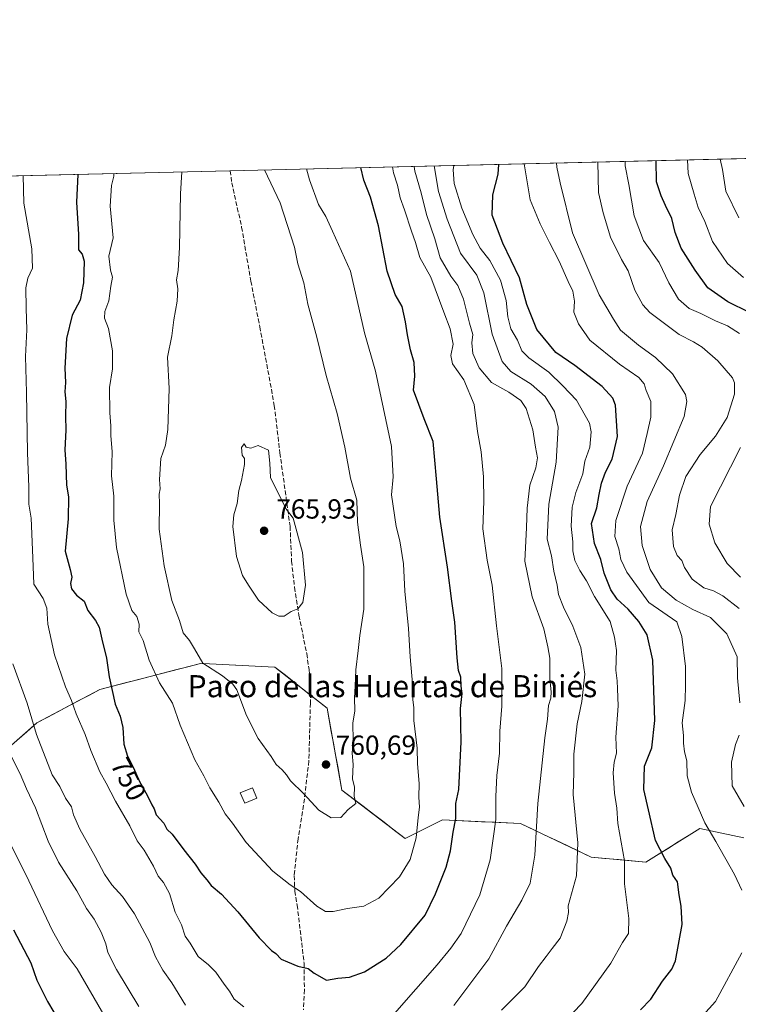
# Model space of a CAD drawing. Units: metres. Extents: x 662028 to 665495, y 4730332 to 4732726.
# Drawn here: x 663050 to 663311, y 4732369 to 4732726 of the extents above; entities that cross this region are included whole.
import ezdxf
from ezdxf.enums import TextEntityAlignment as Align

# ---------------------------------------------------------------- set-up
doc = ezdxf.new("R2010")
doc.units = ezdxf.units.M
doc.header["$MEASUREMENT"] = 0
doc.linetypes.add('DGN Style 3', pattern=[2.307223458686699, 1.648016756204785, -0.6592067024819142])
for name, color, linetype, lineweight in [('Arbolado forestal CxS', 92, 'Continuous', 0), ('Comarca CxS', 21, 'Continuous', 0), ('Comunidad Autónoma CxS', 142, 'Continuous', 0), ('Curva de nivel maestra', 30, 'Continuous', 30), ('Curva de nivel normal', 30, 'Continuous', 0), ('Edificación Cxs', 1, 'Continuous', 13), ('Municipio CxS', 4, 'Continuous', 0), ('Provincia CxS', 1, 'Continuous', 0), ('Punto de cota en terreno', 7, 'Continuous', 0), ('Rótulo de curva de nivel directora', 7, 'Continuous', 0), ('Rótulo de punto de cota en terreno', 7, 'Continuous', 0), ('Senda', 7, 'DGN Style 3', 0), ('Suelo desnudo CxS', 253, 'Continuous', 0), ('Texto cartográfico', 7, 'Continuous', 0)]:
    doc.layers.add(name, color=color, linetype=linetype, lineweight=lineweight)
doc.styles.add('Style-Arial', font='txt')

# ---------------------------------------------------------------- blocks, each defined once
blk = doc.blocks.new('5PATER')
at = {"layer": 'Suelo desnudo CxS', "linetype": 'Continuous', "lineweight": 0}
h = blk.add_hatch(color=51, dxfattribs=at)
edge = h.paths.add_edge_path()
edge.add_ellipse((0, 0), major_axis=(-0.1095731443231308, -0.1110710700762829), ratio=0.9994222409660322, start_angle=0, end_angle=360)

msp = doc.modelspace()

# ---------------------------------------------------------------- linework, layer by layer
at = {"layer": 'Arbolado forestal CxS', "color": 92, "linetype": 'Continuous', "lineweight": 0, "extrusion": (0.3931188528595196, 0.009314012698415256, 0.9194404911106914), "elevation": 305467.169754686, "flags": 128}
msp.add_lwpolyline([(4715637.054492869, -712302.6984718365), (4715637.054492868, -712665.2827087581)], dxfattribs=at)
at = {"layer": 'Arbolado forestal CxS', "color": 92, "linetype": 'Continuous', "lineweight": 0, "extrusion": (-0.3524767304346588, -0.008350895046182883, 0.9357833173625295), "elevation": -272546.9372211902, "flags": 128}
msp.add_lwpolyline([(-4715637.493109731, 725235.4178413767), (-4715637.493109731, 725533.8423143958)], dxfattribs=at)
at = {"layer": 'Arbolado forestal CxS', "color": 92, "linetype": 'Continuous', "lineweight": 0}
for points in [[(662847.5077999998, 4732664.995800001, 655.4655999999959), (663126.6901000004, 4732671.610300001, 760.6827999999952), (663459.9711999996, 4732679.5065, 618.1040999999968)], [(663034.8740999997, 4732452.358899999, 729.4094999999944), (663056.4868999999, 4732471.2687, 740.1796000000032), (663079.4495000001, 4732483.424900001, 748.392200000002), (663115.9200999998, 4732492.879699999, 759.3160000000062), (663119.2282999996, 4732492.7141, 760.216499999995), (663142.9357000003, 4732491.528100001, 763.3092000000034), (663161.8465, 4732476.6687, 761.1940999999933), (663167.2493000004, 4732446.952299999, 759.9766999999993), (663190.2117, 4732429.392100001, 755.7091999999975), (663203.7197000004, 4732436.145500001, 751.833700000003), (663232.0853000004, 4732434.7939, 742.4795000000014), (663257.7499000002, 4732422.636499999, 733.5963999999949), (663277.5047000004, 4732420.746099999, 727.1377999999969), (663297.1414999999, 4732433.0011, 720.475099999996), (663313.1142999995, 4732429.6437, 717.3427999999985)], [(663034.8740999997, 4732452.358899999, 729.4094999999944), (663056.4868999999, 4732471.2687, 740.1796000000032), (663079.4495000001, 4732483.424900001, 748.392200000002), (663115.9200999998, 4732492.879699999, 759.3160000000062), (663119.2282999996, 4732492.7141, 760.216499999995), (663142.9357000003, 4732491.528100001, 763.3092000000034), (663161.8465, 4732476.6687, 761.1940999999933), (663167.2493000004, 4732446.952299999, 759.9766999999993), (663190.2117, 4732429.392100001, 755.7091999999975), (663203.7197000004, 4732436.145500001, 751.833700000003), (663232.0853000004, 4732434.7939, 742.4795000000014), (663257.7499000002, 4732422.636499999, 733.5963999999949), (663277.5047000004, 4732420.746099999, 727.1377999999969), (663297.1414999999, 4732433.0011, 720.475099999996), (663313.1142999995, 4732429.6437, 717.3427999999985)], [(663313.1142999995, 4732429.6437, 717.3427999999985), (663309.1211000001, 4732430.483100001, 717.9807000000002), (663305.1278999997, 4732431.3224, 718.608699999997), (663301.1347000003, 4732432.161800001, 719.4372000000003), (663297.1414999999, 4732433.0011, 720.475099999996), (663293.2141000006, 4732430.550100001, 721.7070999999996), (663289.2867999999, 4732428.099099999, 722.880799999999), (663285.3594000004, 4732425.6481, 724.0611000000063), (663281.4321, 4732423.197100001, 725.4213000000018), (663277.5047000004, 4732420.746099999, 727.1377999999969), (663272.5659999996, 4732421.218699999, 729.1401999999945), (663267.6272999998, 4732421.691299999, 730.3616000000038), (663262.6886, 4732422.163899999, 731.797200000001), (663257.7499000002, 4732422.636499999, 733.5963999999949), (663253.4725000003, 4732424.662699999, 734.9750000000058), (663249.1950000003, 4732426.688999999, 736.2522999999928), (663244.9176000003, 4732428.7152, 737.5317000000068), (663240.6402000004, 4732430.741400001, 739.0662000000011), (663236.3627000004, 4732432.767700001, 740.804099999994), (663232.0853000004, 4732434.7939, 742.4795000000014), (663227.3576999997, 4732435.019200001, 743.7581999999966), (663222.6300999997, 4732435.2444, 745.3322999999947), (663217.9024999999, 4732435.469699999, 747.0397999999988), (663213.1749, 4732435.695, 748.5945000000065), (663208.4473000001, 4732435.9202, 750.1964000000008), (663203.7197000004, 4732436.145500001, 751.833700000003), (663200.3426999999, 4732434.4572, 753.1184000000068), (663196.9656999996, 4732432.768800001, 754.3898999999948), (663193.5887000002, 4732431.080499999, 755.070200000002), (663190.2117, 4732429.392100001, 755.7091999999975), (663186.3846000005, 4732432.318800001, 756.6465999999928), (663182.5576, 4732435.2455, 757.6527999999962), (663178.7304999996, 4732438.1722, 758.546100000007), (663174.9034000002, 4732441.098900001, 759.2572999999975), (663171.0763999998, 4732444.025599999, 759.6677999999956), (663167.2493000004, 4732446.952299999, 759.9766999999993), (663166.4775, 4732451.1975, 760.0896999999969), (663165.7056, 4732455.442700001, 760.1540999999997), (663164.9337999999, 4732459.687899999, 760.3417999999947), (663164.1619999995, 4732463.9331, 760.5841999999975), (663163.3902000004, 4732468.178300001, 760.760500000004), (663162.6183000002, 4732472.4235, 760.9458000000013), (663161.8465, 4732476.6687, 761.1940999999933), (663158.0642999997, 4732479.6406, 761.5911999999954), (663154.2822000004, 4732482.612500001, 761.9360000000015), (663150.5, 4732485.5843, 762.5203000000038), (663146.7178999997, 4732488.5562, 763.1064999999944), (663142.9357000003, 4732491.528100001, 763.3092000000034), (663138.1941999998, 4732491.7653, 762.898000000001), (663133.4527000004, 4732492.002499999, 762.3678999999976), (663128.7112999996, 4732492.239700001, 761.8398000000017), (663123.9698000001, 4732492.4769, 761.1723000000056), (663119.2282999996, 4732492.7141, 760.216499999995), (663115.9200999998, 4732492.879699999, 759.3160000000062), (663111.3613, 4732491.697899999, 757.5247999999993), (663106.8024000004, 4732490.516000001, 756.126099999994), (663102.2435999997, 4732489.334200001, 755.194399999993), (663097.6847999999, 4732488.1523, 754.3657999999997), (663093.1260000003, 4732486.9705, 753.1564999999973), (663088.5672000004, 4732485.788600001, 751.5409000000074), (663084.0083, 4732484.606799999, 749.8935000000056), (663079.4495000001, 4732483.424900001, 748.392200000002), (663075.6223999998, 4732481.3989, 747.0369999999967), (663071.7953000005, 4732479.3728, 745.6432000000059), (663067.9682, 4732477.346799999, 744.2826999999961), (663064.1410999997, 4732475.320800001, 743.0081999999966), (663060.3140000004, 4732473.294700001, 741.6524000000064), (663056.4868999999, 4732471.2687, 740.1796000000032), (663052.8848000001, 4732468.1171, 738.511599999998), (663049.2825999996, 4732464.965399999, 736.8383000000031)]]:
    msp.add_polyline3d(points, dxfattribs=at)
at = {"layer": 'Comarca CxS', "color": 21, "linetype": 'Continuous', "lineweight": 0, "flags": 128}
msp.add_lwpolyline([(662461.8682774823, 4730341.248318359), (662082.3600012255, 4730332.259982685), (662073.2919999994, 4730718.225899999), (662044.4432000007, 4731946.129199999), (662044.1555000006, 4731958.372599999), (662028.0100012247, 4732645.579982661), (663458.5784000009, 4732679.473599999), (663526.779, 4732681.0894), (664535.445299999, 4732704.987100001), (664725.6490999993, 4732709.4934), (665439.2400012519, 4732726.399982663), (665469.2490999993, 4731476.479699999), (665474.993, 4731237.2357), (665494.7800012517, 4730413.079982685), (663068.0202999997, 4730355.604499999), (662526.3614983506, 4730342.775767574)], close=True, dxfattribs=at)
at = {"layer": 'Comunidad Autónoma CxS', "color": 142, "linetype": 'Continuous', "lineweight": 0, "flags": 128}
msp.add_lwpolyline([(662461.8682774823, 4730341.248318359), (662082.3600012255, 4730332.259982685), (662073.2919999994, 4730718.225899999), (662044.4432000007, 4731946.129199999), (662044.1555000006, 4731958.372599999), (662028.0100012247, 4732645.579982661), (663458.5784000009, 4732679.473599999), (663526.779, 4732681.0894), (664535.445299999, 4732704.987100001), (664725.6490999993, 4732709.4934), (665439.2400012519, 4732726.399982663), (665469.2490999993, 4731476.479699999), (665474.993, 4731237.2357), (665494.7800012517, 4730413.079982685), (663068.0202999997, 4730355.604499999), (662526.3614983506, 4730342.775767574)], close=True, dxfattribs=at)
at = {"layer": 'Curva de nivel maestra', "color": 30, "linetype": 'Continuous', "lineweight": 30, "flags": 128}
for points, elevation in [([(663315.2000000002, 4732620.1801), (663307.2699999996, 4732624.0601), (663299.9900000002, 4732629.120100001), (663295.4500000002, 4732635.5801), (663290.4000000004, 4732643.540100001), (663288.2100000001, 4732649.170100001), (663287.0099999999, 4732654.2501), (663284.6299999999, 4732658.9901), (663283.0899999999, 4732662.520099999), (663281.4100000003, 4732667.5601), (663281.2964000005, 4732675.2733)], 700), ([(663071.4286000002, 4732670.301000001), (663070.9000000004, 4732660.190099999), (663071.6299999999, 4732648.5001), (663071.6799999997, 4732642.9301), (663072.9699999997, 4732641.370100001), (663073.6799999997, 4732638.790100001), (663073.5199999996, 4732630.9301), (663072.29, 4732624.600099999), (663069.4000000004, 4732619.210100001), (663067.29, 4732610.700099999), (663066.7100000001, 4732599.940099999), (663066.9400000004, 4732594.8201), (663066.7199999997, 4732591.460100001), (663067.0300000003, 4732587.840100001), (663066.9600000001, 4732582.620100001), (663067.0599999997, 4732577.530099999), (663066.6500000004, 4732570.390100001), (663067.0599999997, 4732565.130100001), (663067.3499999996, 4732557.600099999), (663067.9800000006, 4732553.270099999), (663067.9000000004, 4732545.270099999), (663066.7599999999, 4732533.600099999), (663068.6399999997, 4732526.920100001), (663069.2000000002, 4732524.1601), (663068.7800000003, 4732521.8201), (663069.1600000003, 4732519.9001), (663070.9500000002, 4732517.6801), (663073.7699999996, 4732515.420100001), (663075.04, 4732512.110099999), (663077.79, 4732508.460100001), (663079.1500000004, 4732506.050100001), (663080.0800000001, 4732501.630100001), (663081.79, 4732494.790100001), (663082.7699999996, 4732488.0101), (663085.0099999999, 4732478.0801), (663086.8200000003, 4732473.780099999), (663087.7100000001, 4732469.6801), (663088.0999999996, 4732463.5601), (663089.4299999997, 4732459.190099999), (663091.6600000003, 4732454.960100001), (663093.6399999997, 4732450.280099999), (663096.6699999999, 4732444.8201), (663098.2100000001, 4732441.590100001), (663099.1399999997, 4732440.090100001), (663099.8700000001, 4732437.970100001), (663102.5700000003, 4732434.890100001), (663103.7000000002, 4732432.800100001), (663105.6900000004, 4732430.9301), (663109.8899999997, 4732425.2601), (663113.9600000001, 4732420.040100001), (663116.0300000003, 4732416.890100001), (663118.1900000004, 4732414.4001), (663119.8499999996, 4732412.280099999), (663123.5, 4732409.1601), (663129.4900000002, 4732402.800100001), (663137.2199999997, 4732393.300100001), (663141.6900000004, 4732388.720100001), (663143.25, 4732387.610099999), (663145.1900000004, 4732385.6501), (663147.5199999996, 4732384.600099999), (663151.2300000006, 4732383.090100001), (663155, 4732382.170100001), (663157.1799999997, 4732380.4901), (663161.6500000004, 4732377.950099999), (663165.7800000003, 4732378.700099999), (663169.9400000004, 4732379.120100001), (663175.4199999999, 4732381.040100001), (663183.2599999999, 4732385.950099999), (663188.6500000004, 4732390.950099999), (663197.4000000004, 4732401.600099999), (663201.2599999999, 4732409.2501), (663205.04, 4732419.0001), (663206.7000000002, 4732424.950099999), (663207.6699999999, 4732431.610099999), (663208.5700000003, 4732436.600099999), (663208.6399999997, 4732442.0601), (663209.6100000005, 4732447.1801), (663210.4800000006, 4732464.4301), (663210.3099999997, 4732476.540100001), (663210.9199999999, 4732481.940099999), (663210.5, 4732484.600099999), (663210.4000000004, 4732487.940099999), (663209.5700000003, 4732490.2601), (663209.0199999996, 4732494.880100001), (663208.2300000006, 4732507.9001), (663207.0899999999, 4732515.5001), (663205.5800000001, 4732527.7401), (663202.7300000006, 4732545.9901), (663201.6200000001, 4732559.8101), (663200.2999999998, 4732573.4301), (663197.0499999998, 4732581.610099999), (663193.2699999996, 4732592.0101), (663193.7199999997, 4732597.050100001), (663193.4800000006, 4732602.0701), (663192.1600000003, 4732606.600099999), (663191, 4732612.130100001), (663190.3399999999, 4732616.8101), (663189.1600000003, 4732622.340100001), (663186.6100000005, 4732626.6801), (663183.6399999997, 4732635.1501), (663180.5, 4732651.5701), (663177.5999999996, 4732662.0101), (663175.2199999997, 4732668.1601), (663174.1069999998, 4732672.733700001)], 750), ([(663275.5599999997, 4732367.1801), (663279.29, 4732371.050100001), (663283.5999999996, 4732377.600099999), (663286.9199999999, 4732381.950099999), (663288.2800000003, 4732384.950099999), (663290.6699999999, 4732398.1501), (663290.3499999996, 4732404.780099999), (663289.5700000003, 4732408.940099999), (663289.0499999998, 4732413.590100001), (663287.3499999996, 4732416.050100001), (663286.6299999999, 4732418.5801), (663284.4600000001, 4732422.090100001), (663281.0199999996, 4732428.5801), (663278.5499999998, 4732439.770099999), (663276.7599999999, 4732447.1501), (663277.0800000001, 4732455.600099999), (663279.6699999999, 4732462.2601), (663280.7999999998, 4732472.220100001), (663280.04, 4732494.100099999), (663278.0599999997, 4732503.300100001), (663274.9699999997, 4732508.120100001), (663271.0999999996, 4732512.540100001), (663267.1299999999, 4732516.2401), (663264.8200000003, 4732519.520099999), (663262.3499999996, 4732525.640100001), (663261.2100000001, 4732530.630100001), (663258.9500000002, 4732536.360099999), (663257.8499999996, 4732543.600099999), (663259.7800000003, 4732549.3101), (663260.5599999997, 4732554.120100001), (663261.3899999997, 4732558.270099999), (663262.9199999999, 4732562.270099999), (663265.29, 4732566.940099999), (663267.2199999997, 4732575.2501), (663266.54, 4732586.530099999), (663265.5599999997, 4732589.100099999), (663261.7100000001, 4732593.280099999), (663251.7199999997, 4732600.9801), (663244.8499999996, 4732605.720100001), (663237.9600000001, 4732614.040100001), (663234.3099999997, 4732623.050100001), (663231.6799999997, 4732632.7501), (663225.6399999997, 4732645.380100001), (663221.7199999997, 4732655.460100001), (663222.0300000003, 4732662.9101), (663223.9600000001, 4732670.350099999), (663224.1721000001, 4732673.9199)], 725), ([(663048.0899999999, 4732396.2401), (663054.3799999999, 4732384.270099999), (663056.5199999996, 4732377.920100001), (663060.3499999996, 4732370.290100001), (663069.6600000003, 4732354.7401)], 725)]:
    msp.add_lwpolyline(points, dxfattribs=dict(at, elevation=elevation))
at = {"layer": 'Curva de nivel normal', "color": 30, "linetype": 'Continuous', "lineweight": 0, "flags": 128}
for points, elevation in [([(663311.4199999999, 4732512.840100001), (663305.5199999996, 4732517.440099999), (663302.0899999999, 4732519.170100001), (663298.5800000001, 4732520.3201), (663294.4000000004, 4732523.4801), (663291.5199999996, 4732527.630100001), (663290.6200000001, 4732530.170100001), (663288.9400000004, 4732532.0601), (663287.5999999996, 4732535.350099999), (663287.1399999997, 4732541.3301), (663288.4000000004, 4732546.860099999), (663289.7400000002, 4732553.940099999), (663292.04, 4732560.7401), (663297.2199999997, 4732568.6801), (663302.8600000005, 4732575.3201), (663307.04, 4732582.100099999), (663309.7000000002, 4732590.520099999), (663309.7599999999, 4732594.670100001), (663308.9800000006, 4732596.530099999), (663303.6600000003, 4732602.600099999), (663297.9199999999, 4732607.550100001), (663294.8499999996, 4732609.5701), (663289.5700000003, 4732612.200099999), (663279.0300000003, 4732620.200099999), (663276.4900000002, 4732623.020099999), (663273.5099999999, 4732628.3101), (663271.1699999999, 4732635.2501), (663268.6799999997, 4732639.420100001), (663264.75, 4732647.4901), (663262.04, 4732656.3101), (663260.3799999999, 4732663.720100001), (663260.1335000005, 4732674.772)], 710), ([(663311.54, 4732612.540100001), (663307.2000000002, 4732615.360099999), (663302.8600000005, 4732617.200099999), (663297.5199999996, 4732619.790100001), (663293.2400000002, 4732621.5801), (663289.4400000004, 4732625.0001), (663285.8600000005, 4732630.940099999), (663282.3600000005, 4732638.340100001), (663276.7300000006, 4732646.2601), (663273.3399999999, 4732655.2601), (663271.3200000003, 4732666.590100001), (663269.9900000002, 4732673.420100001), (663270.0618000004, 4732675.007099999)], 705.0000000000001), ([(663313, 4732632.920100001), (663307.1799999997, 4732637.9001), (663301.6699999999, 4732645.9801), (663298.9600000001, 4732653.220100001), (663296.4900000002, 4732658.220100001), (663295.04, 4732663.130100001), (663292.8600000005, 4732670.640100001), (663292.6595000002, 4732675.5426)], 695.0000000000001), ([(663311.3099999997, 4732654.540100001), (663306.5499999998, 4732664.1801), (663305.3600000005, 4732672.020099999), (663304.5071, 4732675.823200001)], 690), ([(663084.5146000005, 4732670.611099999), (663084.4199999999, 4732669.590100001), (663083.5800000001, 4732666.2501), (663083.1600000003, 4732658.7401), (663084.2300000006, 4732647.290100001), (663082.6799999997, 4732640.670100001), (663083.3200000003, 4732635.550100001), (663083.9400000004, 4732632.9801), (663083.3700000001, 4732629.710100001), (663082.6900000004, 4732624.460100001), (663081.2100000001, 4732620.5701), (663081.0599999997, 4732618.1601), (663082.5499999998, 4732614.370100001), (663084.0199999996, 4732606.2301), (663084.04, 4732599.790100001), (663082.8799999999, 4732592.9301), (663083.0199999996, 4732583.7601), (663083.3600000005, 4732579.100099999), (663083.3600000005, 4732575.610099999), (663083.8200000003, 4732569.600099999), (663083.6500000004, 4732560.970100001), (663084.4199999999, 4732553.610099999), (663084.4199999999, 4732544.840100001), (663085.4100000003, 4732534.970100001), (663088.9800000006, 4732518.0601), (663091.0599999997, 4732512.130100001), (663092.8399999999, 4732509.9101), (663093.6900000004, 4732507.090100001), (663093.5999999996, 4732504.340100001), (663095.1699999999, 4732501.2401), (663097.3600000005, 4732494.100099999), (663101.0199999996, 4732485.850099999), (663105.7999999998, 4732478.5001), (663108.5700000003, 4732470.520099999), (663113.9299999997, 4732457.950099999), (663117.0800000001, 4732452.1501), (663119.3300000001, 4732447.780099999), (663122.5800000001, 4732442.5101), (663124.9299999997, 4732438.280099999), (663127.4800000006, 4732434.9001), (663132.5300000003, 4732427.890100001), (663142.1900000004, 4732417.5701), (663148.5199999996, 4732412.520099999), (663152.1900000004, 4732410.170100001), (663158.1900000004, 4732404.8301), (663161.2300000006, 4732402.840100001), (663164.0099999999, 4732402.840100001), (663169.2400000002, 4732404.0001), (663175.1600000003, 4732404.8201), (663180.6500000004, 4732407.670100001), (663188.1299999999, 4732415.420100001), (663191.9800000006, 4732421.720100001), (663194.1799999997, 4732429.600099999), (663194.8799999999, 4732436.970100001), (663195.3399999999, 4732440.770099999), (663195.2100000001, 4732444.370100001), (663195.2300000006, 4732449.3301), (663194.7199999997, 4732456.5101), (663194.54, 4732462.110099999), (663193.3799999999, 4732472.1601), (663193.2999999998, 4732476.720100001), (663193.0199999996, 4732479.770099999), (663192.9400000004, 4732484.2501), (663192.0099999999, 4732495.280099999), (663191.3899999997, 4732505.600099999), (663190.0800000001, 4732519.040100001), (663189.54, 4732529.0101), (663188.3099999997, 4732537.370100001), (663186.9699999997, 4732542.600099999), (663185.25, 4732553.9801), (663185.8099999997, 4732560.530099999), (663185.2599999999, 4732571.5801), (663179.4500000002, 4732598.9001), (663175.4500000002, 4732612.800100001), (663170.2999999998, 4732635.1601), (663163.8700000001, 4732649.7301), (663161.3799999999, 4732654.960100001), (663158.7100000001, 4732659.370100001), (663155.4699999997, 4732668.270099999), (663154.4173999998, 4732672.267100001)], 755), ([(663109.1739999996, 4732671.1953), (663108.6900000004, 4732663.2601), (663108.3499999996, 4732643.710100001), (663107.8399999999, 4732635.360099999), (663107.2699999996, 4732632.0001), (663107.7199999997, 4732628.780099999), (663107.5099999999, 4732624.2401), (663106.2599999999, 4732617.550100001), (663105.4800000006, 4732611.7501), (663104, 4732603.960100001), (663104.5, 4732592.5601), (663104.0999999996, 4732577.780099999), (663103.2699999996, 4732572.0801), (663101.54, 4732567.270099999), (663101, 4732559.600099999), (663101.25, 4732556.270099999), (663100.8899999997, 4732554.270099999), (663101, 4732550.940099999), (663100.9900000002, 4732541.600099999), (663102.7699999996, 4732528.290100001), (663105.4900000002, 4732515.690099999), (663108.3600000005, 4732508.5001), (663109.6299999999, 4732503.940099999), (663111.8799999999, 4732501.170100001), (663113.7599999999, 4732498.1601), (663116.7599999999, 4732492.9101), (663123.9699999997, 4732488.350099999), (663127.7100000001, 4732485.370100001), (663129.0999999996, 4732483.2501), (663132.5700000003, 4732473.9801), (663136.8200000003, 4732465.690099999), (663141.54, 4732459.140100001), (663143.4199999999, 4732456.200099999), (663145.5700000003, 4732454.280099999), (663147.1399999997, 4732452.460100001), (663148.5599999997, 4732450.280099999), (663153.2800000003, 4732445.670100001), (663158.9000000004, 4732439.6801), (663163.3499999996, 4732436.860099999), (663166.9000000004, 4732436.9801), (663169.5199999996, 4732439.940099999), (663172.2999999998, 4732442.050100001), (663171.7100000001, 4732444.710100001), (663171.8700000001, 4732447.940099999), (663171.1200000001, 4732451.020099999), (663171.3099999997, 4732456.2501), (663170.9100000003, 4732460.350099999), (663171.3799999999, 4732464.870100001), (663171.2000000002, 4732471.190099999), (663171.9400000004, 4732475.6801), (663171.8499999996, 4732480.4301), (663172.0899999999, 4732484.6801), (663172.25, 4732490.600099999), (663173.2000000002, 4732497.600099999), (663173.7999999998, 4732502.9901), (663175.1399999997, 4732512.5001), (663175.1399999997, 4732527.880100001), (663173.9600000001, 4732535.8101), (663172.9400000004, 4732544.0801), (663172.6200000001, 4732552.130100001), (663170.2999999998, 4732560.040100001), (663168.2800000003, 4732571.360099999), (663165.5700000003, 4732583.5101), (663161.5099999999, 4732597.380100001), (663158.1500000004, 4732611.2401), (663154.9000000004, 4732623.2301), (663153.4100000003, 4732630.960100001), (663151.2300000006, 4732637.800100001), (663150, 4732643.870100001), (663144.8899999997, 4732659.9301), (663139.2035999997, 4732671.9067)], 760), ([(663185.6167000001, 4732673.006300001), (663186.0199999996, 4732670.890100001), (663187.4699999997, 4732666.4001), (663188.3799999999, 4732661.790100001), (663189.9800000006, 4732657.450099999), (663192.4800000006, 4732649.6801), (663193.9699999997, 4732645.5601), (663195.5099999999, 4732640.120100001), (663199.4500000002, 4732633.0101), (663204.1799999997, 4732620.270099999), (663206.5499999998, 4732614.220100001), (663207.5899999999, 4732608.670100001), (663206.7300000006, 4732604.600099999), (663207.4000000004, 4732601.600099999), (663211.5, 4732595.720100001), (663215.2599999999, 4732586.7501), (663216.4800000006, 4732577.0601), (663217.75, 4732569.600099999), (663218.6799999997, 4732560.5601), (663218.7199999997, 4732551.7601), (663218.3499999996, 4732541.700099999), (663219.9800000006, 4732530.290100001), (663221.7999999998, 4732521.2501), (663223.2800000003, 4732506.5001), (663225.25, 4732491.0001), (663225.2800000003, 4732477.370100001), (663224.5199999996, 4732468.270099999), (663224.4000000004, 4732460.270099999), (663223.4900000002, 4732452.270099999), (663223.1500000004, 4732444.600099999), (663223.1500000004, 4732436.270099999), (663221.0300000003, 4732421.610099999), (663217.3399999999, 4732408.950099999), (663210.5599999997, 4732394.950099999), (663206.7199999997, 4732389.610099999), (663201.8099999997, 4732383.540100001), (663186.3399999999, 4732365.870100001)], 745), ([(663193.4259000003, 4732673.191400001), (663193.7199999997, 4732671.440099999), (663195.9699999997, 4732663.630100001), (663197.9500000002, 4732655.770099999), (663200.9400000004, 4732646.9301), (663202.9000000004, 4732639.950099999), (663206.7999999998, 4732633.350099999), (663209.3300000001, 4732629.950099999), (663211.3700000001, 4732625.030099999), (663213.5800000001, 4732616.340100001), (663214.7100000001, 4732612.220100001), (663214.4400000004, 4732609.220100001), (663214.75, 4732605.2601), (663217, 4732600.120100001), (663221.5499999998, 4732594.7301), (663227.7800000003, 4732591.300100001), (663232.1100000005, 4732588.300100001), (663234.0999999996, 4732585.340100001), (663236.5199999996, 4732577.640100001), (663237.4600000001, 4732571.290100001), (663238.1699999999, 4732567.440099999), (663237.6100000005, 4732563.800100001), (663235.4900000002, 4732557.590100001), (663234.4600000001, 4732549.170100001), (663234.25, 4732542.1601), (663233.5999999996, 4732530.0101), (663236.2999999998, 4732517.0101), (663240.5499999998, 4732505.390100001), (663242.0199999996, 4732498.9101), (663242.75, 4732494.840100001), (663242.6900000004, 4732487.2401), (663243.2000000002, 4732482.600099999), (663243.0300000003, 4732480.270099999), (663242.2000000002, 4732477.600099999), (663241.8200000003, 4732472.600099999), (663240.8700000001, 4732465.940099999), (663238.3399999999, 4732442.0601), (663237.2100000001, 4732423.300100001), (663235.54, 4732413.200099999), (663232.5800000001, 4732406.9801), (663226.9400000004, 4732397.520099999), (663220.54, 4732385.710100001), (663207.8399999999, 4732368.8201)], 740), ([(663200.7093000002, 4732673.364), (663202.2999999998, 4732664.020099999), (663205.4600000001, 4732654.0701), (663210.2999999998, 4732641.710100001), (663216.1699999999, 4732633.720100001), (663218.6900000004, 4732627.360099999), (663221.7800000003, 4732612.340100001), (663225.4199999999, 4732602.360099999), (663228.5800000001, 4732598.7501), (663235.8799999999, 4732594.1601), (663240.9800000006, 4732589.720100001), (663244.3700000001, 4732584.3101), (663245.7000000002, 4732578.540100001), (663244.9500000002, 4732565.940099999), (663242.3799999999, 4732550.600099999), (663241.6699999999, 4732537.940099999), (663243.25, 4732531.940099999), (663244.1600000003, 4732526.360099999), (663245.4100000003, 4732521.3101), (663245.8600000005, 4732517.9301), (663247.6100000005, 4732513.2301), (663251.0899999999, 4732506.4101), (663253.8799999999, 4732498.620100001), (663255.4100000003, 4732488.950099999), (663254.3499999996, 4732479.0801), (663252.5899999999, 4732470.940099999), (663251.3399999999, 4732459.940099999), (663251.3600000005, 4732453.270099999), (663251.1900000004, 4732445.270099999), (663252.8399999999, 4732427.7501), (663252.3600000005, 4732415.790100001), (663249.3399999999, 4732404.890100001), (663249.4600000001, 4732402.5801), (663248.8700000001, 4732399.390100001), (663246.4800000006, 4732393.170100001), (663243.4800000006, 4732389.4901), (663241.4000000004, 4732386.5001), (663238.5300000003, 4732382.950099999), (663233.6699999999, 4732375.610099999), (663230.2999999998, 4732372.280099999), (663225.2100000001, 4732367.0601)], 735), ([(663251.1299999999, 4732366.200099999), (663254.2599999999, 4732369.4801), (663264.8300000001, 4732384.0801), (663269.0999999996, 4732391.6801), (663271.2300000006, 4732394.9001), (663271.3399999999, 4732400.350099999), (663269.7800000003, 4732412.950099999), (663269.7699999996, 4732421.2601), (663267.3799999999, 4732434.790100001), (663267, 4732440.420100001), (663266.1900000004, 4732445.860099999), (663265.7300000006, 4732453.200099999), (663266.0800000001, 4732457.0601), (663266.8799999999, 4732460.380100001), (663266.6600000003, 4732466.0801), (663267.54, 4732477.460100001), (663267.2300000006, 4732483.640100001), (663267.1600000003, 4732486.5701), (663266.7000000002, 4732490.440099999), (663266.9400000004, 4732497.5601), (663266.1600000003, 4732502.4001), (663264.54, 4732508.040100001), (663258.9400000004, 4732517.190099999), (663255.9400000004, 4732522.890100001), (663253.5800000001, 4732526.590100001), (663251.7599999999, 4732530.2401), (663250.9900000002, 4732533.670100001), (663251.0700000003, 4732536.9801), (663250.4600000001, 4732542.630100001), (663250.7699999996, 4732549.600099999), (663252.1200000001, 4732554.940099999), (663254.6500000004, 4732561.600099999), (663255.3600000005, 4732566.270099999), (663257.2000000002, 4732571.270099999), (663257.6399999997, 4732576.920100001), (663257.0800000001, 4732580.090100001), (663252.3200000003, 4732588.4301), (663247.3600000005, 4732593.5601), (663242.3200000003, 4732598.530099999), (663235.0300000003, 4732603.7601), (663232.5700000003, 4732606.3201), (663230.9199999999, 4732610.1601), (663228.5499999998, 4732614.270099999), (663227.4000000004, 4732618.640100001), (663226.8700000001, 4732624.540100001), (663224.7800000003, 4732631.9001), (663220.8600000005, 4732639.0601), (663217.4400000004, 4732643.460100001), (663214.7300000006, 4732648.420100001), (663210.7400000002, 4732658.0801), (663208.0199999996, 4732666.9301), (663207.6500000004, 4732671.9301), (663207.8958000002, 4732673.534200001)], 730), ([(663233.3936000002, 4732674.1384), (663235.5499999998, 4732661.030099999), (663239.1900000004, 4732652.360099999), (663242.5199999996, 4732645.590100001), (663246.1100000005, 4732638.7501), (663249.4000000004, 4732631.420100001), (663251.0800000001, 4732627.940099999), (663251.6100000005, 4732624.2601), (663251.4100000003, 4732620.270099999), (663253.1399999997, 4732616.100099999), (663257.1900000004, 4732610.190099999), (663267.9800000006, 4732601.420100001), (663275.0099999999, 4732596.600099999), (663276.8899999997, 4732594.2601), (663277.6100000005, 4732591.920100001), (663279.3799999999, 4732587.9301), (663279.3799999999, 4732582.270099999), (663278.0300000003, 4732576.270099999), (663276.29, 4732569.130100001), (663270.7800000003, 4732557.1601), (663266.6200000001, 4732544.700099999), (663266.2800000003, 4732538.890100001), (663267.7300000006, 4732534.4001), (663268.4199999999, 4732530.600099999), (663270.6900000004, 4732526.020099999), (663278.5599999997, 4732514.9801), (663288.8200000003, 4732507.9801), (663290.5300000003, 4732502.600099999), (663291.9000000004, 4732491.700099999), (663291.9500000002, 4732485.0001), (663291.7999999998, 4732479.370100001), (663290.7000000002, 4732471.3201), (663291.1900000004, 4732466.780099999), (663291.1699999999, 4732463.920100001), (663291.6100000005, 4732460.770099999), (663292.4600000001, 4732457.530099999), (663292.5800000001, 4732452.0701), (663294.0499999998, 4732446.130100001), (663298.9299999997, 4732435.020099999), (663302.8799999999, 4732428.3201), (663309.7400000002, 4732416.350099999), (663312.3700000001, 4732410.610099999)], 720), ([(663311.6399999997, 4732478.600099999), (663310.7699999996, 4732487.690099999), (663310.7100000001, 4732495.2601), (663306.9400000004, 4732503.620100001), (663301.0499999998, 4732509.5801), (663294.5599999997, 4732512.4901), (663288.5700000003, 4732515.780099999), (663283.1900000004, 4732520.3201), (663279.0499999998, 4732526.890100001), (663276.1799999997, 4732535.600099999), (663275.5999999996, 4732542.600099999), (663278.0199999996, 4732551.600099999), (663283.8799999999, 4732564.530099999), (663291.3799999999, 4732582.4901), (663292.3600000005, 4732587.9301), (663291.9100000003, 4732590.420100001), (663287.1799999997, 4732597.940099999), (663281.0199999996, 4732603.860099999), (663274.8099999997, 4732608.280099999), (663268.3799999999, 4732613.720100001), (663265.75, 4732617.8201), (663260.5800000001, 4732626.610099999), (663250.9299999997, 4732649.050100001), (663246.4900000002, 4732667.270099999), (663245.2800000003, 4732672.950099999), (663245.1651, 4732674.417300001)], 715), ([(663131.6200000001, 4732368.2501), (663128.1299999999, 4732371.0801), (663126.4800000006, 4732373.960100001), (663124.4600000001, 4732376.5101), (663121.4600000001, 4732380.860099999), (663118.8200000003, 4732383.530099999), (663115.1200000001, 4732386.600099999), (663112.1399999997, 4732391.4001), (663110.3499999996, 4732393.9801), (663109, 4732398.0801), (663106.7800000003, 4732402.610099999), (663104.6799999997, 4732409.4101), (663102.5300000003, 4732413.360099999), (663100.5599999997, 4732415.640100001), (663098.9199999999, 4732419.3201), (663095.5099999999, 4732425.1801), (663092.9199999999, 4732428.460100001), (663090.3399999999, 4732434.0001), (663085.0800000001, 4732442.920100001), (663081.7000000002, 4732449.4801), (663079.3499999996, 4732453.600099999), (663076.0899999999, 4732461.270099999), (663074.0599999997, 4732467.120100001), (663070.8300000001, 4732474.550100001), (663069.0999999996, 4732479.370100001), (663066.9699999997, 4732484.360099999), (663062.9900000002, 4732495.9901), (663060.5099999999, 4732507.120100001), (663060.1100000005, 4732512.9801), (663058.7999999998, 4732516.450099999), (663055.4699999997, 4732521.600099999), (663055.1399999997, 4732531.1801), (663054.5, 4732545.5101), (663053.5999999996, 4732550.600099999), (663053.6799999997, 4732556.940099999), (663053.1399999997, 4732569.2301), (663052.7999999998, 4732591.100099999), (663052.3700000001, 4732604.2401), (663052.9199999999, 4732613.860099999), (663052.6200000001, 4732621.800100001), (663052.5599999997, 4732629.140100001), (663053.25, 4732632.590100001), (663054.9699999997, 4732636.2601), (663054.7300000006, 4732643.2601), (663051.8799999999, 4732659.9001), (663051.6328999996, 4732669.832000001)], 745), ([(663131.8200000003, 4732572.550100001), (663130.8499999996, 4732571.2501), (663131.0199999996, 4732568.420100001), (663131.9299999997, 4732567.1601), (663131.9500000002, 4732565.090100001), (663130.8200000003, 4732559.270099999), (663129.7999999998, 4732555.6601), (663129.2800000003, 4732550.950099999), (663128.0800000001, 4732546.770099999), (663127.6500000004, 4732542.550100001), (663129, 4732531.6501), (663131.1100000005, 4732524.7601), (663133.3200000003, 4732521.2401), (663137.0199999996, 4732515.780099999), (663141.8899999997, 4732511.210100001), (663144.3200000003, 4732509.960100001), (663146.25, 4732509.9801), (663148.8600000005, 4732511.7401), (663151.1900000004, 4732512.6601), (663153.04, 4732514.940099999), (663153.9800000006, 4732521.3201), (663152.8899999997, 4732533.120100001), (663149.5700000003, 4732545.520099999), (663147.0899999999, 4732548.770099999), (663144.3399999999, 4732554.140100001), (663141.3700000001, 4732560.270099999), (663141.1399999997, 4732565.5101), (663140.6100000005, 4732570.1801), (663136.8700000001, 4732571.940099999), (663134.1600000003, 4732570.9301), (663132.4800000006, 4732571.380100001), (663131.8200000003, 4732572.550100001)], 765), ([(663311.8600000005, 4732524.110099999), (663307.0499999998, 4732529.130100001), (663302.5800000001, 4732536.6601), (663300.5499999998, 4732543.420100001), (663300.9500000002, 4732549.770099999), (663311.9199999999, 4732571.1601)], 705.0000000000001), ([(663110.4600000001, 4732368.880100001), (663105.54, 4732376.950099999), (663102.2800000003, 4732381.6601), (663099.5800000001, 4732386.460100001), (663097.5599999997, 4732391.610099999), (663091.9299999997, 4732402.020099999), (663087.6699999999, 4732408.280099999), (663083.7999999998, 4732412.540100001), (663081.0599999997, 4732416.470100001), (663077.7199999997, 4732422.800100001), (663072.0999999996, 4732432.7601), (663069.9000000004, 4732438.0001), (663069.1699999999, 4732440.8301), (663066.9400000004, 4732443.9901), (663064.9199999999, 4732448.2401), (663062.0599999997, 4732452.520099999), (663056.3899999997, 4732467.120100001), (663053.0599999997, 4732478.4001), (663047.8700000001, 4732492.770099999)], 740), ([(663313.25, 4732440.940099999), (663308.9000000004, 4732448.460100001), (663308.5599999997, 4732457.020099999), (663310.1200000001, 4732463.520099999), (663311.4199999999, 4732466.860099999)], 715), ([(663093.5, 4732368.440099999), (663085.4699999997, 4732381.880100001), (663082.2999999998, 4732388.040100001), (663081.5300000003, 4732391.140100001), (663079.9199999999, 4732395.3301), (663077.3300000001, 4732400.0801), (663074.6200000001, 4732404.030099999), (663071.0099999999, 4732410.4301), (663064.4000000004, 4732420.8101), (663060.6600000003, 4732428.350099999), (663056, 4732440.5001), (663052.7999999998, 4732447.4001), (663050.54, 4732452.870100001), (663046.2999999998, 4732461.1601)], 735), ([(663047.2400000002, 4732427.0001), (663053.6299999999, 4732414.020099999), (663062.2599999999, 4732395.9101), (663066.5, 4732388.350099999), (663071.1799999997, 4732382.100099999), (663081.2999999998, 4732364.5701)], 730), ([(663312.3700000001, 4732387.860099999), (663302.8099999997, 4732370.280099999), (663290.0199999996, 4732356.120100001)], 720)]:
    msp.add_lwpolyline(points, dxfattribs=dict(at, elevation=elevation))
at = {"layer": 'Edificación Cxs', "color": 1, "linetype": 'Continuous', "lineweight": 13}
msp.add_polyline3d([(663136.3201000001, 4732444.0001, 758.2290999999968), (663131.9600999998, 4732442.170100001, 757.9088000000047), (663130.3800999997, 4732445.9801, 757.9352000000072), (663134.7500999998, 4732447.800100001, 758.5832999999984), (663136.3201000001, 4732444.0001, 758.2290999999968)], dxfattribs=at)
msp.add_3dface([(663136.3201000001, 4732444.0001, 758.5832999999984), (663131.9600999998, 4732442.170100001, 758.5832999999984), (663130.3800999997, 4732445.9801, 758.5832999999984), (663134.7500999998, 4732447.800100001, 758.5832999999984)], dxfattribs=at)
at = {"layer": 'Municipio CxS', "color": 4, "linetype": 'Continuous', "lineweight": 0, "flags": 128}
msp.add_lwpolyline([(662461.8682774823, 4730341.248318359), (662082.3600012255, 4730332.259982685), (662073.2919999994, 4730718.225899999), (662044.4432000007, 4731946.129199999), (662044.1555000006, 4731958.372599999), (662028.0100012247, 4732645.579982661), (663458.5784000009, 4732679.473599999), (663526.779, 4732681.0894), (664535.445299999, 4732704.987100001), (664725.6490999993, 4732709.4934), (665439.2400012519, 4732726.399982663), (665469.2490999993, 4731476.479699999), (665474.993, 4731237.2357), (665494.7800012517, 4730413.079982685), (663068.0202999997, 4730355.604499999), (662526.3614983506, 4730342.775767574)], close=True, dxfattribs=at)
at = {"layer": 'Provincia CxS', "color": 1, "linetype": 'Continuous', "lineweight": 0, "flags": 128}
msp.add_lwpolyline([(662461.8682774823, 4730341.248318359), (662082.3600012255, 4730332.259982685), (662073.2919999994, 4730718.225899999), (662044.4432000007, 4731946.129199999), (662044.1555000006, 4731958.372599999), (662028.0100012247, 4732645.579982661), (663458.5784000009, 4732679.473599999), (663526.779, 4732681.0894), (664535.445299999, 4732704.987100001), (664725.6490999993, 4732709.4934), (665439.2400012519, 4732726.399982663), (665469.2490999993, 4731476.479699999), (665474.993, 4731237.2357), (665494.7800012517, 4730413.079982685), (663068.0202999997, 4730355.604499999), (662526.3614983506, 4730342.775767574)], close=True, dxfattribs=at)
at = {"layer": 'Senda', "color": 7, "linetype": 'DGN Style 3', "lineweight": 0}
msp.add_polyline3d([(663126.6901000004, 4732671.610300001, 763.3793000000006), (663127.2901, 4732667.2401, 762.6638999999996), (663130.8601000002, 4732651.170100001, 763.4162000000069), (663134.2100999998, 4732631.550100001, 763.2682000000059), (663137.4301000005, 4732615.020099999, 764.5158999999985), (663142.7200999996, 4732586.4801, 766.3126999999951), (663144.7301000003, 4732569.2601, 766.6212999999989), (663148.4401000004, 4732542.640100001, 765.602899999998), (663148.9801000003, 4732530.0101, 766.3513999999996), (663150.0401, 4732520.4801, 765.1218999999984), (663151.6300999997, 4732510.350099999, 764.7305999999954), (663154.4700999996, 4732496.450099999, 763.8053000000073), (663155.3101000005, 4732490.630100001, 763.6947999999975), (663155.8901000004, 4732484.360099999, 762.6401999999945), (663155.7901, 4732478.5001, 761.8058000000019), (663155.2701000003, 4732457.540100001, 761.135500000004), (663153.3300999999, 4732441.420100001, 759.4492000000029), (663151.3300999999, 4732429.290100001, 758.6000000000058), (663149.9301000005, 4732415.950099999, 755.982799999998), (663150.1601, 4732410.3101, 755.3086999999941), (663151.0201000003, 4732405.220100001, 754.6190999999964), (663153.5100999996, 4732384.100099999, 750.1946000000025), (663153.6201, 4732374.530099999, 748.5607000000019), (663153.2801000001, 4732367.2301, 747.1370000000024)], dxfattribs=at)

# ---------------------------------------------------------------- block references
at = {"layer": 'Punto de cota en terreno', "color": 7, "linetype": 'Continuous', "lineweight": 0, "xscale": 10, "yscale": 10, "zscale": 10}
for p in [(663139, 4732541, 765.929999999993), (663161.4699999997, 4732456.199999999, 760.6900000000023)]:
    msp.add_blockref('5PATER', p, dxfattribs=at)

# ---------------------------------------------------------------- texts
at = {"layer": 'Rótulo de curva de nivel directora', "color": 7, "linetype": 'Continuous', "lineweight": 0, "style": 'Style-Arial'}
msp.add_text('750', height=7.000000000000002, rotation=297.7976917754509, dxfattribs=at).set_placement((663089.8272642205, 4732450.88251341), align=Align.MIDDLE_CENTER)
at = {"layer": 'Rótulo de punto de cota en terreno', "color": 7, "linetype": 'Continuous', "lineweight": 0, "style": 'Style-Arial'}
for s, p in [('765,93', (663143.4096999997, 4732545.409700001)), ('760,69', (663164.9978, 4732459.727800001))]:
    msp.add_text(s, height=7.000000000000002, dxfattribs=at).set_placement(p)
at = {"layer": 'Texto cartográfico', "color": 7, "linetype": 'Continuous', "lineweight": 0, "style": 'Style-Arial'}
msp.add_text('Paco de las Huertas de Biniés', height=8, dxfattribs=at).set_placement((663185.5710597564, 4732484.62015), align=Align.MIDDLE_CENTER)

doc.saveas('drawing.dxf')
